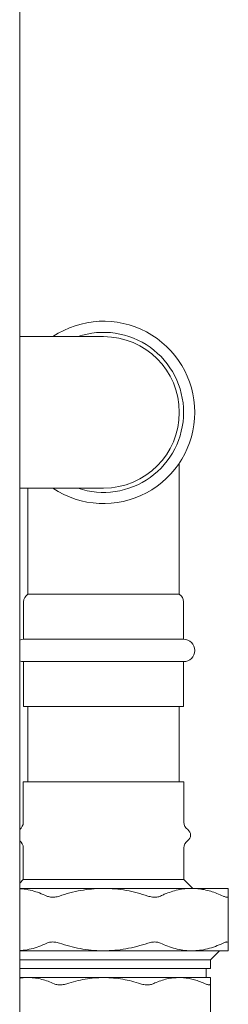
# Model space of a CAD drawing. Units: inches. Extents: x 15 to 398, y 3 to 254.
# Drawn here: x 235 to 240, y 33 to 57 of the extents above; entities that cross this region are included whole.
import ezdxf

# ---------------------------------------------------------------- set-up
doc = ezdxf.new("R2010")
doc.units = ezdxf.units.IN
doc.header["$LTSCALE"] = 24
doc.header["$MEASUREMENT"] = 0

msp = doc.modelspace()

# ---------------------------------------------------------------- linework, layer by layer
at = {"color": 7, "linetype": 'Continuous', "lineweight": 15}
for p, q in [((235.382, 15.082), (235.382, 73.962)), ((237.401, 49.203), (235.382, 49.203)), ((239.222, 43.008), (239.222, 46.162)), ((235.382, 45.56), (237.401, 45.56)), ((235.58, 45.56), (235.58, 43.008)), ((235.58, 43.008), (237.401, 43.008)), ((237.401, 43.008), (239.222, 43.008)), ((235.477, 42.825), (235.477, 41.926)), ((239.325, 41.926), (239.325, 42.825)), ((235.477, 41.926), (237.401, 41.926)), ((237.401, 41.926), (239.325, 41.926)), ((235.477, 41.39), (235.477, 40.308)), ((235.477, 41.39), (239.325, 41.39)), ((239.325, 40.308), (239.325, 41.39)), ((235.477, 40.308), (237.401, 40.308)), ((235.58, 40.308), (235.58, 38.5)), ((237.401, 40.308), (239.325, 40.308)), ((239.222, 38.5), (239.222, 40.308)), ((235.468, 38.5), (235.468, 37.527)), ((235.468, 38.5), (237.401, 38.5)), ((237.401, 38.5), (239.334, 38.5)), ((239.334, 37.527), (239.334, 38.5)), ((235.468, 36.911), (235.468, 36.153)), ((239.334, 36.153), (239.334, 36.911)), ((235.468, 36.153), (235.382, 36.067)), ((235.468, 36.153), (237.401, 36.153)), ((237.401, 36.153), (239.334, 36.153)), ((239.548, 35.939), (239.334, 36.153)), ((235.382, 35.939), (237.401, 35.939)), ((237.401, 35.939), (239.522, 35.939)), ((239.522, 35.939), (240.401, 35.939)), ((240.401, 35.755), (240.401, 34.622)), ((237.401, 34.439), (235.382, 34.439)), ((239.522, 34.439), (237.401, 34.439)), ((240.401, 34.439), (239.522, 34.439)), ((239.972, 34.224), (240.187, 34.439)), ((239.972, 34.224), (235.382, 34.224)), ((239.972, 34.01), (239.972, 34.224)), ((235.382, 34.01), (237.401, 34.01)), ((237.401, 34.01), (239.972, 34.01)), ((239.865, 33.796), (239.865, 34.01)), ((235.382, 33.796), (235.583, 33.796)), ((235.583, 33.796), (237.401, 33.796)), ((237.401, 33.796), (239.219, 33.796)), ((239.219, 33.796), (239.972, 33.796)), ((239.972, 33.647), (239.972, 32.659))]:
    msp.add_line(p, q, dxfattribs=at)
at = {"color": 7, "linetype": 'Continuous', "lineweight": 15, "flags": 128}
for points in [[(235.477, 41.926), (235.428, 41.922), (235.382, 41.909)], [(235.382, 41.408), (235.428, 41.395), (235.477, 41.39)]]:
    msp.add_lwpolyline(points, dxfattribs=at)
at = {"color": 7, "linetype": 'Continuous', "lineweight": 15}
for centre, radius, start, end in [((237.401, 47.381), 2.192, 0, 123.8098), ((237.401, 47.381), 1.924, 0, 108.818), ((237.401, 47.381), 1.821, 270, 90), ((237.401, 47.381), 2.192, 236.1902, 0), ((237.401, 47.381), 1.924, 251.182, 0), ((235.691, 42.825), 0.214, 121.3323, 180), ((239.111, 42.825), 0.214, 0, 58.6677), ((239.325, 41.658), 0.268, 270, 90), ((235.254, 37.527), 0.214, 306.6983, 0), ((239.548, 37.527), 0.214, 180, 235.1501), ((239.334, 37.219), 0.161, 304.8499, 55.1501), ((235.254, 36.911), 0.214, 0, 53.3017), ((239.548, 36.911), 0.214, 124.8499, 180)]:
    msp.add_arc(centre, radius, start, end, dxfattribs=at)
for points, knots in [([(236.033, 35.755), (235.975, 35.781), (235.858, 35.833), (235.678, 35.889), (235.519, 35.924), (235.419, 35.93), (235.382, 35.932)], [0, 0, 0, 0, 0.275493, 0.550934, 0.832915, 1, 1, 1, 1]), ([(236.033, 35.755), (236.046, 35.75), (236.073, 35.739), (236.119, 35.729), (236.171, 35.726), (236.225, 35.729), (236.281, 35.738), (236.317, 35.749), (236.336, 35.755)], [0, 0, 0, 0, 0.163663, 0.331656, 0.495441, 0.664363, 0.82983, 1, 1, 1, 1]), ([(237.401, 35.939), (237.39, 35.938), (237.293, 35.938), (237.109, 35.928), (236.849, 35.892), (236.591, 35.835), (236.421, 35.782), (236.336, 35.755)], [0, 0, 0, 0, 0.029271, 0.268795, 0.508346, 0.754147, 1, 1, 1, 1]), ([(238.466, 35.755), (238.381, 35.782), (238.21, 35.835), (237.946, 35.893), (237.676, 35.931), (237.493, 35.936), (237.401, 35.939)], [0, 0, 0, 0, 0.246875, 0.493697, 0.746864, 1, 1, 1, 1]), ([(238.466, 35.755), (238.484, 35.75), (238.52, 35.739), (238.575, 35.729), (238.63, 35.726), (238.681, 35.729), (238.729, 35.738), (238.756, 35.749), (238.769, 35.755)], [0, 0, 0, 0, 0.163663, 0.331656, 0.495441, 0.664363, 0.82983, 1, 1, 1, 1]), ([(239.522, 35.939), (239.467, 35.937), (239.356, 35.933), (239.19, 35.905), (239.025, 35.86), (238.884, 35.808), (238.8, 35.769), (238.769, 35.755)], [0, 0, 0, 0, 0.216093, 0.432201, 0.653086, 0.874004, 1, 1, 1, 1]), ([(240.276, 35.755), (240.226, 35.777), (240.128, 35.821), (239.976, 35.873), (239.822, 35.911), (239.67, 35.934), (239.57, 35.937), (239.522, 35.939)], [0, 0, 0, 0, 0.201787, 0.403551, 0.608539, 0.813508, 1, 1, 1, 1]), ([(240.276, 35.755), (240.288, 35.75), (240.312, 35.739), (240.344, 35.729), (240.369, 35.726), (240.388, 35.729), (240.399, 35.738), (240.4, 35.749), (240.401, 35.755)], [0, 0, 0, 0, 0.163663, 0.331656, 0.495441, 0.664363, 0.82983, 1, 1, 1, 1]), ([(240.401, 35.939), (240.401, 35.936), (240.401, 35.932), (240.401, 35.894), (240.401, 35.837), (240.401, 35.783), (240.401, 35.755)], [0, 0, 0, 0, 0.246518, 0.493064, 0.746503, 1, 1, 1, 1]), ([(235.382, 34.445), (235.411, 34.446), (235.503, 34.451), (235.658, 34.483), (235.847, 34.539), (235.971, 34.594), (236.033, 34.622)], [0, 0, 0, 0, 0.130579, 0.415061, 0.707497, 1, 1, 1, 1]), ([(236.336, 34.622), (236.318, 34.627), (236.282, 34.639), (236.227, 34.648), (236.172, 34.652), (236.121, 34.648), (236.073, 34.639), (236.047, 34.628), (236.033, 34.622)], [0, 0, 0, 0, 0.163663, 0.331656, 0.495441, 0.664363, 0.82983, 1, 1, 1, 1]), ([(236.336, 34.622), (236.419, 34.596), (236.584, 34.544), (236.841, 34.487), (237.103, 34.45), (237.291, 34.439), (237.39, 34.439), (237.401, 34.439)], [0, 0, 0, 0, 0.239846, 0.479646, 0.725203, 0.970729, 1, 1, 1, 1]), ([(237.401, 34.439), (237.49, 34.441), (237.669, 34.445), (237.937, 34.483), (238.204, 34.54), (238.379, 34.595), (238.466, 34.622)], [0, 0, 0, 0, 0.246518, 0.493064, 0.746503, 1, 1, 1, 1]), ([(238.769, 34.622), (238.756, 34.627), (238.73, 34.639), (238.683, 34.648), (238.632, 34.652), (238.578, 34.648), (238.522, 34.639), (238.485, 34.628), (238.466, 34.622)], [0, 0, 0, 0, 0.163663, 0.331656, 0.495441, 0.664363, 0.82983, 1, 1, 1, 1]), ([(238.769, 34.622), (238.827, 34.596), (238.944, 34.544), (239.125, 34.487), (239.309, 34.45), (239.443, 34.439), (239.514, 34.439), (239.522, 34.439)], [0, 0, 0, 0, 0.23875, 0.477454, 0.721826, 0.966168, 1, 1, 1, 1]), ([(239.522, 34.439), (239.585, 34.441), (239.712, 34.445), (239.901, 34.483), (240.09, 34.54), (240.214, 34.595), (240.276, 34.622)], [0, 0, 0, 0, 0.246518, 0.493064, 0.746503, 1, 1, 1, 1]), ([(240.401, 34.622), (240.4, 34.627), (240.399, 34.639), (240.388, 34.648), (240.37, 34.652), (240.345, 34.648), (240.313, 34.639), (240.288, 34.628), (240.276, 34.622)], [0, 0, 0, 0, 0.163663, 0.331656, 0.495441, 0.664363, 0.82983, 1, 1, 1, 1]), ([(240.401, 34.622), (240.401, 34.595), (240.401, 34.542), (240.401, 34.484), (240.401, 34.446), (240.401, 34.441), (240.401, 34.439)], [0, 0, 0, 0, 0.246875, 0.493697, 0.746864, 1, 1, 1, 1]), ([(235.583, 33.796), (235.53, 33.795), (235.463, 33.794), (235.396, 33.781), (235.382, 33.778)], [0, 0, 0, 0, 0.78292, 1, 1, 1, 1]), ([(236.21, 33.647), (236.162, 33.668), (236.065, 33.71), (235.914, 33.756), (235.761, 33.786), (235.65, 33.795), (235.59, 33.796), (235.583, 33.796)], [0, 0, 0, 0, 0.238629, 0.477216, 0.721205, 0.965167, 1, 1, 1, 1]), ([(236.21, 33.647), (236.224, 33.641), (236.251, 33.63), (236.298, 33.621), (236.35, 33.618), (236.404, 33.621), (236.459, 33.631), (236.495, 33.641), (236.513, 33.647)], [0, 0, 0, 0, 0.165233, 0.334865, 0.500215, 0.670727, 0.833186, 1, 1, 1, 1]), ([(237.401, 33.796), (237.327, 33.794), (237.178, 33.79), (236.955, 33.76), (236.732, 33.714), (236.586, 33.669), (236.513, 33.647)], [0, 0, 0, 0, 0.246688, 0.4934, 0.746674, 1, 1, 1, 1]), ([(238.289, 33.647), (238.219, 33.668), (238.078, 33.711), (237.861, 33.758), (237.64, 33.788), (237.485, 33.796), (237.406, 33.796), (237.401, 33.796)], [0, 0, 0, 0, 0.243324, 0.486603, 0.735649, 0.984667, 1, 1, 1, 1]), ([(238.289, 33.647), (238.307, 33.641), (238.343, 33.63), (238.399, 33.621), (238.454, 33.618), (238.505, 33.621), (238.552, 33.631), (238.578, 33.641), (238.592, 33.647)], [0, 0, 0, 0, 0.1652327, 0.3348654, 0.5002146, 0.6707267, 0.8331859, 1, 1, 1, 1]), ([(239.219, 33.796), (239.17, 33.794), (239.072, 33.791), (238.924, 33.765), (238.777, 33.723), (238.666, 33.681), (238.605, 33.653), (238.592, 33.647)], [0, 0, 0, 0, 0.2306973, 0.461413, 0.6975727, 0.9337726, 1, 1, 1, 1]), ([(239.847, 33.647), (239.805, 33.665), (239.72, 33.702), (239.59, 33.745), (239.457, 33.776), (239.333, 33.793), (239.254, 33.795), (239.219, 33.796)], [0, 0, 0, 0, 0.208006, 0.415987, 0.627384, 0.838762, 1, 1, 1, 1]), ([(239.847, 33.647), (239.859, 33.641), (239.884, 33.63), (239.916, 33.621), (239.941, 33.618), (239.959, 33.621), (239.971, 33.631), (239.972, 33.641), (239.972, 33.647)], [0, 0, 0, 0, 0.1652327, 0.3348654, 0.5002146, 0.6707267, 0.8331859, 1, 1, 1, 1]), ([(239.972, 33.796), (239.972, 33.796), (239.972, 33.796), (239.972, 33.788), (239.972, 33.759), (239.972, 33.713), (239.972, 33.669), (239.972, 33.647)], [0, 0, 0, 0, 0.015333, 0.258351, 0.501393, 0.750671, 1, 1, 1, 1])]:
    msp.add_open_spline(points, degree=3, knots=knots, dxfattribs=at)

doc.saveas('drawing.dxf')
